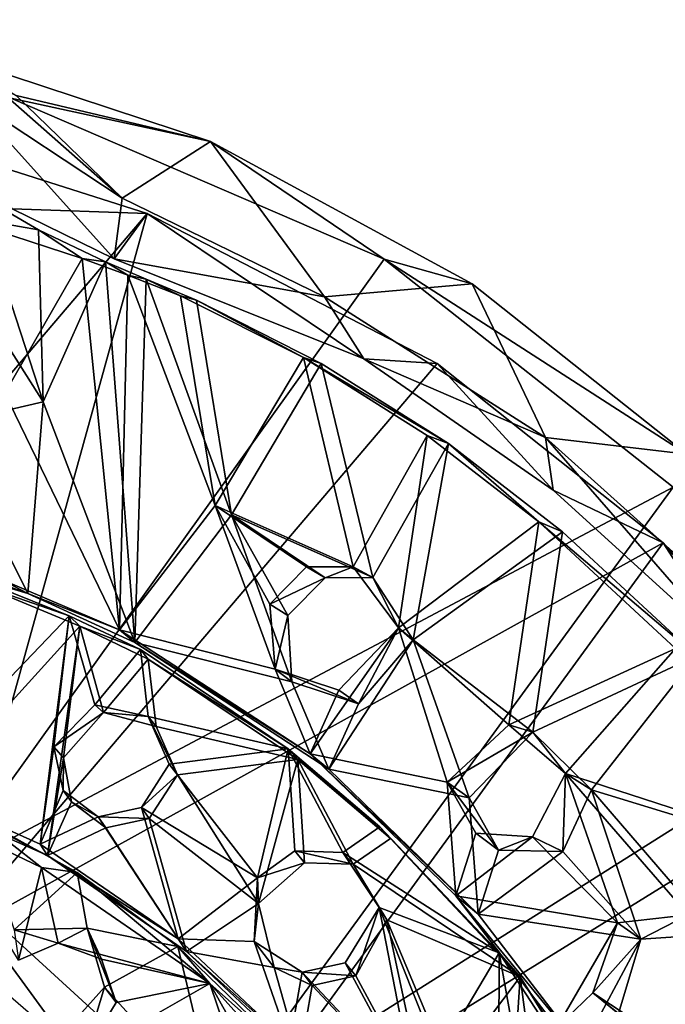
# Model space of a CAD drawing. Units: inches. Extents: x -12.4 to 12.4, y -10.9 to 10.9.
# Drawn here: x 7 to 8, y 1 to 2.5 of the extents above; entities that cross this region are included whole.
import ezdxf

# ---------------------------------------------------------------- set-up
doc = ezdxf.new("R2010")
doc.units = ezdxf.units.IN
doc.layers.get('0').update_dxf_attribs({"true_color": 0xc2ced6})

msp = doc.modelspace()

# ---------------------------------------------------------------- linework, layer by layer
for points in [[(7.0181, 2.4001), (7.3247, 2.3337), (6.7585, 2.5207), (7.0181, 2.4001)], [(7.3247, 2.3337), (7.0265, 2.4045), (6.7585, 2.5207), (7.3247, 2.3337)], [(6.952, 2.4034), (6.9696, 2.4397), (7.1894, 2.2469), (6.952, 2.4034)], [(7.1894, 2.2469), (6.9696, 2.4397), (7.0265, 2.4045), (7.1894, 2.2469)], [(7.1767, 2.1534), (7.0203, 2.2302), (6.952, 2.4034), (7.1767, 2.1534)], [(6.952, 2.4034), (7.1894, 2.2469), (7.1767, 2.1534), (6.952, 2.4034)], [(7.3247, 2.3337), (7.1894, 2.2469), (7.0265, 2.4045), (7.3247, 2.3337)], [(6.9157, 1.209), (7.5909, 2.1533), (7.0181, 2.4001), (6.9157, 1.209)], [(7.3247, 2.3337), (7.0181, 2.4001), (7.5909, 2.1533), (7.3247, 2.3337)], [(6.4174, 1.2715), (6.882, 2.333), (7.2277, 2.2234), (6.4174, 1.2715)], [(7.2277, 2.2234), (6.882, 2.333), (7.0203, 2.2302), (7.2277, 2.2234)], [(7.3247, 2.3337), (7.4998, 2.0954), (7.1894, 2.2469), (7.3247, 2.3337)], [(7.7261, 2.1151), (7.3247, 2.3337), (7.5909, 2.1533), (7.7261, 2.1151)], [(7.4998, 2.0954), (7.3247, 2.3337), (7.7261, 2.1151), (7.4998, 2.0954)], [(6.9144, 2.2236), (7.0606, 2.1982), (6.9632, 2.2548), (6.9144, 2.2236)], [(7.0677, 1.9343), (6.9614, 2.1017), (6.9632, 2.2548), (7.0677, 1.9343)], [(7.0677, 1.9343), (6.9632, 2.2548), (7.0606, 2.1982), (7.0677, 1.9343)], [(7.4998, 2.0954), (7.1767, 2.1534), (7.1894, 2.2469), (7.4998, 2.0954)], [(7.2277, 2.2234), (6.9179, 1.1068), (6.4174, 1.2715), (7.2277, 2.2234)], [(7.1276, 2.154), (6.9144, 2.2236), (7.009, 1.9473), (7.1276, 2.154)], [(6.9144, 2.2236), (7.1276, 2.154), (7.0606, 2.1982), (6.9144, 2.2236)], [(7.2277, 2.2234), (7.6726, 1.9928), (6.9179, 1.1068), (7.2277, 2.2234)], [(7.0203, 2.2302), (7.1767, 2.1534), (7.2277, 2.2234), (7.0203, 2.2302)], [(7.1767, 2.1534), (7.56, 2), (7.2277, 2.2234), (7.1767, 2.1534)], [(7.6726, 1.9928), (7.2277, 2.2234), (7.56, 2), (7.6726, 1.9928)], [(7.1637, 2.1491), (7.0677, 1.9343), (7.0606, 2.1982), (7.1637, 2.1491)], [(7.1276, 2.154), (7.1637, 2.1491), (7.0606, 2.1982), (7.1276, 2.154)], [(8.0345, 1.803), (7.5909, 2.1533), (6.9157, 1.209), (8.0345, 1.803)], [(7.185, 1.5839), (7.1276, 2.154), (7.009, 1.9473), (7.185, 1.5839)], [(7.2086, 1.5649), (7.0677, 1.9343), (7.1637, 2.1491), (7.2086, 1.5649)], [(7.1977, 2.1285), (7.1276, 2.154), (7.185, 1.5839), (7.1977, 2.1285)], [(7.1637, 2.1491), (7.1276, 2.154), (7.1977, 2.1285), (7.1637, 2.1491)], [(7.226, 2.1224), (7.2086, 1.5649), (7.1637, 2.1491), (7.226, 2.1224)], [(7.1977, 2.1285), (7.226, 2.1224), (7.1637, 2.1491), (7.1977, 2.1285)], [(7.56, 2), (7.1767, 2.1534), (7.4998, 2.0954), (7.56, 2)], [(8.0345, 1.803), (8.0554, 1.8539), (7.5909, 2.1533), (8.0345, 1.803)], [(8.0554, 1.8539), (7.7261, 2.1151), (7.5909, 2.1533), (8.0554, 1.8539)], [(7.1977, 2.1285), (7.185, 1.5839), (7.3317, 1.7751), (7.1977, 2.1285)], [(7.2785, 2.0971), (7.1977, 2.1285), (7.3317, 1.7751), (7.2785, 2.0971)], [(7.226, 2.1224), (7.1977, 2.1285), (7.2785, 2.0971), (7.226, 2.1224)], [(7.226, 2.1224), (7.3567, 1.7608), (7.2086, 1.5649), (7.226, 2.1224)], [(7.3032, 2.09), (7.3567, 1.7608), (7.226, 2.1224), (7.3032, 2.09)], [(7.2785, 2.0971), (7.3032, 2.09), (7.226, 2.1224), (7.2785, 2.0971)], [(6.9157, 1.899), (6.9614, 2.1017), (7.0677, 1.9343), (6.9157, 1.899)], [(7.7261, 2.1151), (7.8389, 1.8794), (7.4998, 2.0954), (7.7261, 2.1151)], [(7.8389, 1.8794), (7.7261, 2.1151), (8.0554, 1.8539), (7.8389, 1.8794)], [(7.3317, 1.7751), (7.4673, 2.0022), (7.2785, 2.0971), (7.3317, 1.7751)], [(7.3032, 2.09), (7.2785, 2.0971), (7.4673, 2.0022), (7.3032, 2.09)], [(7.3567, 1.7608), (7.3032, 2.09), (7.4945, 1.9929), (7.3567, 1.7608)], [(7.4673, 2.0022), (7.4945, 1.9929), (7.3032, 2.09), (7.4673, 2.0022)], [(7.4998, 2.0954), (7.8389, 1.8794), (7.56, 2), (7.4998, 2.0954)], [(7.4673, 2.0022), (7.3317, 1.7751), (7.5435, 1.681), (7.4673, 2.0022)], [(7.5435, 1.681), (7.6572, 1.8823), (7.4673, 2.0022), (7.5435, 1.681)], [(7.69, 1.8701), (7.4945, 1.9929), (7.4673, 2.0022), (7.69, 1.8701)], [(7.4673, 2.0022), (7.6572, 1.8823), (7.69, 1.8701), (7.4673, 2.0022)], [(7.8389, 1.8794), (7.8505, 1.7983), (7.56, 2), (7.8389, 1.8794)], [(7.56, 2), (7.8505, 1.7983), (7.6726, 1.9928), (7.56, 2)], [(6.9179, 1.1068), (7.6726, 1.9928), (8.0193, 1.7178), (6.9179, 1.1068)], [(7.5738, 1.6644), (7.3567, 1.7608), (7.4945, 1.9929), (7.5738, 1.6644)], [(7.4945, 1.9929), (7.69, 1.8701), (7.5738, 1.6644), (7.4945, 1.9929)], [(8.0193, 1.7178), (7.6726, 1.9928), (7.8505, 1.7983), (8.0193, 1.7178)], [(6.9999, 1.663), (7.185, 1.5839), (7.009, 1.9473), (6.9999, 1.663)], [(7.0442, 1.6397), (6.9157, 1.899), (7.0677, 1.9343), (7.0442, 1.6397)], [(7.0442, 1.6397), (7.0677, 1.9343), (7.2086, 1.5649), (7.0442, 1.6397)], [(6.9157, 1.899), (7.0442, 1.6397), (6.9312, 1.6737), (6.9157, 1.899)], [(7.6572, 1.8823), (7.5435, 1.681), (7.6131, 1.587), (7.6572, 1.8823)], [(7.6131, 1.587), (7.8283, 1.7499), (7.6572, 1.8823), (7.6131, 1.587)], [(7.69, 1.8701), (7.6572, 1.8823), (7.8283, 1.7499), (7.69, 1.8701)], [(8.189, 1.5649), (8.1323, 1.5423), (7.8389, 1.8794), (8.189, 1.5649)], [(8.1323, 1.5423), (7.8505, 1.7983), (7.8389, 1.8794), (8.1323, 1.5423)], [(8.0554, 1.8539), (8.189, 1.5649), (7.8389, 1.8794), (8.0554, 1.8539)], [(7.6357, 1.5688), (7.5738, 1.6644), (7.69, 1.8701), (7.6357, 1.5688)], [(7.69, 1.8701), (7.865, 1.7346), (7.6357, 1.5688), (7.69, 1.8701)], [(7.8283, 1.7499), (7.865, 1.7346), (7.69, 1.8701), (7.8283, 1.7499)], [(6.9157, 1.209), (7.3271, 0.8327), (8.0345, 1.803), (6.9157, 1.209)], [(7.3271, 0.8327), (8.3225, 1.4606), (8.0345, 1.803), (7.3271, 0.8327)], [(8.0193, 1.7178), (7.8505, 1.7983), (8.1323, 1.5423), (8.0193, 1.7178)], [(7.3317, 1.7751), (7.185, 1.5839), (7.4241, 1.524), (7.3317, 1.7751)], [(7.4241, 1.524), (7.4158, 1.6237), (7.3317, 1.7751), (7.4241, 1.524)], [(7.5435, 1.681), (7.3317, 1.7751), (7.4722, 1.6806), (7.5435, 1.681)], [(7.3317, 1.7751), (7.4158, 1.6237), (7.4722, 1.6806), (7.3317, 1.7751)], [(7.4494, 1.5044), (7.2086, 1.5649), (7.3567, 1.7608), (7.4494, 1.5044)], [(7.3567, 1.7608), (7.4431, 1.6059), (7.4494, 1.5044), (7.3567, 1.7608)], [(7.5738, 1.6644), (7.5008, 1.664), (7.3567, 1.7608), (7.5738, 1.6644)], [(7.3567, 1.7608), (7.5008, 1.664), (7.4431, 1.6059), (7.3567, 1.7608)], [(7.8283, 1.7499), (7.6131, 1.587), (7.7826, 1.4385), (7.8283, 1.7499)], [(7.7826, 1.4385), (8.0382, 1.5555), (7.8283, 1.7499), (7.7826, 1.4385)], [(8.0704, 1.5441), (7.865, 1.7346), (7.8283, 1.7499), (8.0704, 1.5441)], [(7.8283, 1.7499), (8.0382, 1.5555), (8.0704, 1.5441), (7.8283, 1.7499)], [(7.8192, 1.4271), (7.6357, 1.5688), (7.865, 1.7346), (7.8192, 1.4271)], [(7.865, 1.7346), (8.0704, 1.5441), (7.8192, 1.4271), (7.865, 1.7346)], [(8.0193, 1.7178), (7.3208, 0.7581), (6.9179, 1.1068), (8.0193, 1.7178)], [(7.3208, 0.7581), (8.0193, 1.7178), (8.314, 1.3726), (7.3208, 0.7581)], [(8.314, 1.3726), (8.0193, 1.7178), (8.1323, 1.5423), (8.314, 1.3726)], [(6.8609, 1.7071), (6.9312, 1.6737), (7.0442, 1.6397), (6.8609, 1.7071)], [(7.0442, 1.6397), (6.9999, 1.663), (6.8609, 1.7071), (7.0442, 1.6397)], [(7.5008, 1.664), (7.4722, 1.6806), (7.4158, 1.6237), (7.5008, 1.664)], [(7.5435, 1.681), (7.4722, 1.6806), (7.5008, 1.664), (7.5435, 1.681)], [(7.5008, 1.664), (7.5738, 1.6644), (7.5435, 1.681), (7.5008, 1.664)], [(7.6131, 1.587), (7.5435, 1.681), (7.5738, 1.6644), (7.6131, 1.587)], [(7.1076, 1.6057), (6.9374, 1.6743), (6.8598, 1.3468), (7.1076, 1.6057)], [(6.974, 1.652), (6.9374, 1.6743), (7.1076, 1.6057), (6.974, 1.652)], [(7.185, 1.5839), (6.9999, 1.663), (7.0442, 1.6397), (7.185, 1.5839)], [(7.4158, 1.6237), (7.4431, 1.6059), (7.5008, 1.664), (7.4158, 1.6237)], [(7.5738, 1.6644), (7.6357, 1.5688), (7.6131, 1.587), (7.5738, 1.6644)], [(6.8822, 1.3232), (6.974, 1.652), (7.1242, 1.59), (6.8822, 1.3232)], [(7.1076, 1.6057), (7.1242, 1.59), (6.974, 1.652), (7.1076, 1.6057)], [(7.0442, 1.6397), (7.2086, 1.5649), (7.185, 1.5839), (7.0442, 1.6397)], [(7.4431, 1.6059), (7.4158, 1.6237), (7.4241, 1.524), (7.4431, 1.6059)], [(6.8598, 1.3468), (7.0634, 1.255), (7.1076, 1.6057), (6.8598, 1.3468)], [(7.1076, 1.6057), (7.0634, 1.255), (7.0845, 1.4046), (7.1076, 1.6057)], [(7.147, 1.4688), (7.1076, 1.6057), (7.0845, 1.4046), (7.147, 1.4688)], [(7.2171, 1.5538), (7.1076, 1.6057), (7.147, 1.4688), (7.2171, 1.5538)], [(7.1242, 1.59), (7.1076, 1.6057), (7.2171, 1.5538), (7.1242, 1.59)], [(7.4241, 1.524), (7.4494, 1.5044), (7.4431, 1.6059), (7.4241, 1.524)], [(7.1242, 1.59), (7.0744, 1.2376), (6.8822, 1.3232), (7.1242, 1.59)], [(7.1242, 1.59), (7.0989, 1.3875), (7.0744, 1.2376), (7.1242, 1.59)], [(7.1603, 1.4574), (7.0989, 1.3875), (7.1242, 1.59), (7.1603, 1.4574)], [(7.2292, 1.5391), (7.1603, 1.4574), (7.1242, 1.59), (7.2292, 1.5391)], [(7.2171, 1.5538), (7.2292, 1.5391), (7.1242, 1.59), (7.2171, 1.5538)], [(7.4774, 1.3936), (7.6131, 1.587), (7.5218, 1.4914), (7.4774, 1.3936)], [(7.6131, 1.587), (7.4774, 1.3936), (7.6876, 1.3504), (7.6131, 1.587)], [(7.5517, 1.4705), (7.5218, 1.4914), (7.6131, 1.587), (7.5517, 1.4705)], [(7.6131, 1.587), (7.6357, 1.5688), (7.5517, 1.4705), (7.6131, 1.587)], [(7.6876, 1.3504), (7.7826, 1.4385), (7.6131, 1.587), (7.6876, 1.3504)], [(7.4241, 1.524), (7.185, 1.5839), (7.4774, 1.3936), (7.4241, 1.524)], [(7.4774, 1.3936), (7.185, 1.5839), (7.2086, 1.5649), (7.4774, 1.3936)], [(7.4494, 1.5044), (7.5063, 1.3705), (7.2086, 1.5649), (7.4494, 1.5044)], [(7.2086, 1.5649), (7.5063, 1.3705), (7.4774, 1.3936), (7.2086, 1.5649)], [(7.5063, 1.3705), (7.5517, 1.4705), (7.6357, 1.5688), (7.5063, 1.3705)], [(7.7215, 1.326), (7.5063, 1.3705), (7.6357, 1.5688), (7.7215, 1.326)], [(7.6357, 1.5688), (7.8192, 1.4271), (7.7215, 1.326), (7.6357, 1.5688)], [(7.2171, 1.5538), (7.147, 1.4688), (7.2292, 1.4512), (7.2171, 1.5538)], [(7.4439, 1.4013), (7.2171, 1.5538), (7.2292, 1.4512), (7.4439, 1.4013)], [(7.2292, 1.5391), (7.2171, 1.5538), (7.4439, 1.4013), (7.2292, 1.5391)], [(8.0382, 1.5555), (7.7826, 1.4385), (7.8692, 1.3637), (8.0382, 1.5555)], [(8.0704, 1.5441), (7.9093, 1.3383), (7.8192, 1.4271), (8.0704, 1.5441)], [(8.29, 1.227), (8.0382, 1.5555), (7.8692, 1.3637), (8.29, 1.227)], [(7.9093, 1.3383), (8.0704, 1.5441), (8.3325, 1.209), (7.9093, 1.3383)], [(7.2292, 1.5391), (7.2413, 1.4356), (7.1603, 1.4574), (7.2292, 1.5391)], [(7.4585, 1.385), (7.2413, 1.4356), (7.2292, 1.5391), (7.4585, 1.385)], [(7.4439, 1.4013), (7.4585, 1.385), (7.2292, 1.5391), (7.4439, 1.4013)], [(7.4241, 1.524), (7.4774, 1.3936), (7.5218, 1.4914), (7.4241, 1.524)], [(7.5517, 1.4705), (7.4494, 1.5044), (7.4241, 1.524), (7.5517, 1.4705)], [(7.4241, 1.524), (7.5218, 1.4914), (7.5517, 1.4705), (7.4241, 1.524)], [(7.4494, 1.5044), (7.5517, 1.4705), (7.5063, 1.3705), (7.4494, 1.5044)], [(7.1603, 1.4574), (7.147, 1.4688), (7.0845, 1.4046), (7.1603, 1.4574)], [(7.2292, 1.4512), (7.147, 1.4688), (7.1603, 1.4574), (7.2292, 1.4512)], [(7.0845, 1.4046), (7.0989, 1.3875), (7.1603, 1.4574), (7.0845, 1.4046)], [(7.1603, 1.4574), (7.2413, 1.4356), (7.2292, 1.4512), (7.1603, 1.4574)], [(7.2292, 1.4512), (7.2613, 1.3778), (7.4439, 1.4013), (7.2292, 1.4512)], [(7.2292, 1.4512), (7.2413, 1.4356), (7.2738, 1.3615), (7.2292, 1.4512)], [(7.2738, 1.3615), (7.2613, 1.3778), (7.2292, 1.4512), (7.2738, 1.3615)], [(8.5762, 0.9902), (8.3225, 1.4606), (7.3271, 0.8327), (8.5762, 0.9902)], [(7.8192, 1.4271), (7.7826, 1.4385), (7.6876, 1.3504), (7.8192, 1.4271)], [(7.8692, 1.3637), (7.7826, 1.4385), (7.8192, 1.4271), (7.8692, 1.3637)], [(7.2413, 1.4356), (7.4585, 1.385), (7.2738, 1.3615), (7.2413, 1.4356)], [(7.6876, 1.3504), (7.7215, 1.326), (7.8192, 1.4271), (7.6876, 1.3504)], [(7.8192, 1.4271), (7.9093, 1.3383), (7.8692, 1.3637), (7.8192, 1.4271)], [(7.0845, 1.4046), (7.0634, 1.255), (7.0984, 1.3373), (7.0845, 1.4046)], [(7.0989, 1.3875), (7.0845, 1.4046), (7.0984, 1.3373), (7.0989, 1.3875)], [(7.3967, 1.2036), (7.4439, 1.4013), (7.2613, 1.3778), (7.3967, 1.2036)], [(7.454, 1.2447), (7.4439, 1.4013), (7.3967, 1.2036), (7.454, 1.2447)], [(7.4439, 1.4013), (7.454, 1.2447), (7.5279, 1.2424), (7.4439, 1.4013)], [(7.5279, 1.2424), (7.5847, 1.2817), (7.4439, 1.4013), (7.5279, 1.2424)], [(7.6011, 1.2639), (7.4585, 1.385), (7.4439, 1.4013), (7.6011, 1.2639)], [(7.4439, 1.4013), (7.5847, 1.2817), (7.6011, 1.2639), (7.4439, 1.4013)], [(7.6876, 1.3504), (7.4774, 1.3936), (7.7009, 1.176), (7.6876, 1.3504)], [(7.4774, 1.3936), (7.5063, 1.3705), (7.7352, 1.1476), (7.4774, 1.3936)], [(7.7352, 1.1476), (7.7009, 1.176), (7.4774, 1.3936), (7.7352, 1.1476)], [(7.0989, 1.3875), (7.1114, 1.3201), (7.0744, 1.2376), (7.0989, 1.3875)], [(7.0984, 1.3373), (7.1114, 1.3201), (7.0989, 1.3875), (7.0984, 1.3373)], [(7.2613, 1.3778), (7.2187, 1.3113), (7.3967, 1.2036), (7.2613, 1.3778)], [(7.2187, 1.3113), (7.2613, 1.3778), (7.2738, 1.3615), (7.2187, 1.3113)], [(7.2738, 1.3615), (7.4585, 1.385), (7.3984, 1.1641), (7.2738, 1.3615)], [(7.469, 1.2266), (7.3984, 1.1641), (7.4585, 1.385), (7.469, 1.2266)], [(7.4585, 1.385), (7.5437, 1.2242), (7.469, 1.2266), (7.4585, 1.385)], [(7.5437, 1.2242), (7.4585, 1.385), (7.6011, 1.2639), (7.5437, 1.2242)], [(7.2738, 1.3615), (7.2308, 1.2944), (7.2187, 1.3113), (7.2738, 1.3615)], [(7.3984, 1.1641), (7.2308, 1.2944), (7.2738, 1.3615), (7.3984, 1.1641)], [(7.3208, 0.7581), (8.314, 1.3726), (8.4916, 1.0676), (7.3208, 0.7581)], [(7.7215, 1.326), (7.7352, 1.1476), (7.5063, 1.3705), (7.7215, 1.326)], [(7.8692, 1.3637), (7.8185, 1.2665), (7.9491, 1.1342), (7.8692, 1.3637)], [(7.8655, 1.2438), (7.8185, 1.2665), (7.8692, 1.3637), (7.8655, 1.2438)], [(7.8692, 1.3637), (7.9093, 1.3383), (7.8655, 1.2438), (7.8692, 1.3637)], [(8.0576, 1.1464), (7.8692, 1.3637), (7.9491, 1.1342), (8.0576, 1.1464)], [(7.8692, 1.3637), (8.0576, 1.1464), (8.29, 1.227), (7.8692, 1.3637)], [(6.8598, 1.3468), (6.8822, 1.3232), (7.0744, 1.2376), (6.8598, 1.3468)], [(7.0744, 1.2376), (7.0634, 1.255), (6.8598, 1.3468), (7.0744, 1.2376)], [(7.7009, 1.176), (7.7318, 1.272), (7.6876, 1.3504), (7.7009, 1.176)], [(7.7667, 1.2458), (7.7215, 1.326), (7.6876, 1.3504), (7.7667, 1.2458)], [(7.6876, 1.3504), (7.7318, 1.272), (7.7667, 1.2458), (7.6876, 1.3504)], [(7.0984, 1.3373), (7.0634, 1.255), (7.1523, 1.2971), (7.0984, 1.3373)], [(7.1114, 1.3201), (7.0984, 1.3373), (7.1523, 1.2971), (7.1114, 1.3201)], [(7.9093, 1.3383), (7.9849, 1.1093), (7.8655, 1.2438), (7.9093, 1.3383)], [(8.1001, 1.1171), (7.9849, 1.1093), (7.9093, 1.3383), (8.1001, 1.1171)], [(8.3325, 1.209), (8.1001, 1.1171), (7.9093, 1.3383), (8.3325, 1.209)], [(7.1114, 1.3201), (7.1639, 1.2801), (7.0744, 1.2376), (7.1114, 1.3201)], [(7.1523, 1.2971), (7.1639, 1.2801), (7.1114, 1.3201), (7.1523, 1.2971)], [(7.7352, 1.1476), (7.7215, 1.326), (7.7667, 1.2458), (7.7352, 1.1476)], [(6.8937, 1.3016), (7.0654, 1.2193), (7.03, 1.0771), (6.8937, 1.3016)], [(7.0654, 1.2193), (6.8937, 1.3016), (6.9655, 1.2971), (7.0654, 1.2193)], [(7.2187, 1.3113), (7.1523, 1.2971), (7.2749, 1.1096), (7.2187, 1.3113)], [(7.1523, 1.2971), (7.2187, 1.3113), (7.2308, 1.2944), (7.1523, 1.2971)], [(7.3967, 1.2036), (7.2187, 1.3113), (7.2749, 1.1096), (7.3967, 1.2036)], [(6.9655, 1.2971), (7.1203, 1.2115), (7.0654, 1.2193), (6.9655, 1.2971)], [(6.9655, 1.2971), (7.0236, 1.1237), (7.1203, 1.2115), (6.9655, 1.2971)], [(7.1523, 1.2971), (7.0634, 1.255), (7.2749, 1.1096), (7.1523, 1.2971)], [(7.2308, 1.2944), (7.1639, 1.2801), (7.1523, 1.2971), (7.2308, 1.2944)], [(7.2308, 1.2944), (7.2881, 1.0904), (7.1639, 1.2801), (7.2308, 1.2944)], [(7.3984, 1.1641), (7.2881, 1.0904), (7.2308, 1.2944), (7.3984, 1.1641)], [(7.1639, 1.2801), (7.2881, 1.0904), (7.0744, 1.2376), (7.1639, 1.2801)], [(7.5847, 1.2817), (7.5279, 1.2424), (7.7674, 1.0883), (7.5847, 1.2817)], [(7.6011, 1.2639), (7.5847, 1.2817), (7.7674, 1.0883), (7.6011, 1.2639)], [(7.7009, 1.176), (7.8185, 1.2665), (7.7318, 1.272), (7.7009, 1.176)], [(7.7667, 1.2458), (7.7318, 1.272), (7.8185, 1.2665), (7.7667, 1.2458)], [(7.2749, 1.1096), (7.0634, 1.255), (7.0744, 1.2376), (7.2749, 1.1096)], [(7.6011, 1.2639), (7.7999, 1.0517), (7.5437, 1.2242), (7.6011, 1.2639)], [(7.7674, 1.0883), (7.7999, 1.0517), (7.6011, 1.2639), (7.7674, 1.0883)], [(7.8185, 1.2665), (7.7009, 1.176), (7.9491, 1.1342), (7.8185, 1.2665)], [(7.8185, 1.2665), (7.8655, 1.2438), (7.7667, 1.2458), (7.8185, 1.2665)], [(7.454, 1.2447), (7.3967, 1.2036), (7.469, 1.2266), (7.454, 1.2447)], [(7.454, 1.2447), (7.469, 1.2266), (7.5437, 1.2242), (7.454, 1.2447)], [(7.5437, 1.2242), (7.5279, 1.2424), (7.454, 1.2447), (7.5437, 1.2242)], [(7.5833, 1.1579), (7.7674, 1.0883), (7.5279, 1.2424), (7.5833, 1.1579)], [(7.5833, 1.1579), (7.5279, 1.2424), (7.5437, 1.2242), (7.5833, 1.1579)], [(7.7352, 1.1476), (7.7667, 1.2458), (7.8655, 1.2438), (7.7352, 1.1476)], [(7.8655, 1.2438), (7.9849, 1.1093), (7.7352, 1.1476), (7.8655, 1.2438)], [(7.0744, 1.2376), (7.2881, 1.0904), (7.2749, 1.1096), (7.0744, 1.2376)], [(7.3967, 1.2036), (7.3984, 1.1641), (7.469, 1.2266), (7.3967, 1.2036)], [(7.1353, 1.1262), (7.1203, 1.2115), (7.0236, 1.1237), (7.1353, 1.1262)], [(7.0908, 1.1031), (7.03, 1.0771), (7.0654, 1.2193), (7.0908, 1.1031)], [(7.3239, 1.0414), (7.0908, 1.1031), (7.0654, 1.2193), (7.3239, 1.0414)], [(7.1203, 1.2115), (7.3239, 1.0414), (7.0654, 1.2193), (7.1203, 1.2115)], [(7.2745, 1.0982), (7.3239, 1.0414), (7.1203, 1.2115), (7.2745, 1.0982)], [(7.1203, 1.2115), (7.1353, 1.1262), (7.2745, 1.0982), (7.1203, 1.2115)], [(7.595, 1.139), (7.5437, 1.2242), (7.7999, 1.0517), (7.595, 1.139)], [(7.5437, 1.2242), (7.595, 1.139), (7.5833, 1.1579), (7.5437, 1.2242)], [(6.9157, 1.209), (6.2878, 0.1944), (7.4825, 0.4312), (6.9157, 1.209)], [(7.3271, 0.8327), (6.9157, 1.209), (7.4825, 0.4312), (7.3271, 0.8327)], [(7.2749, 1.1096), (7.3918, 1.1057), (7.3967, 1.2036), (7.2749, 1.1096)], [(7.3967, 1.2036), (7.3918, 1.1057), (7.3984, 1.1641), (7.3967, 1.2036)], [(7.4224, 1.0656), (7.2881, 1.0904), (7.3984, 1.1641), (7.4224, 1.0656)], [(7.3918, 1.1057), (7.4224, 1.0656), (7.3984, 1.1641), (7.3918, 1.1057)], [(7.7009, 1.176), (7.8563, 0.9738), (7.9491, 1.1342), (7.7009, 1.176)], [(7.7009, 1.176), (7.7352, 1.1476), (7.8943, 0.9406), (7.7009, 1.176)], [(7.8943, 0.9406), (7.8563, 0.9738), (7.7009, 1.176), (7.8943, 0.9406)], [(7.5833, 1.1579), (7.5314, 1.073), (7.6388, 0.8734), (7.5833, 1.1579)], [(7.5475, 1.0529), (7.5314, 1.073), (7.5833, 1.1579), (7.5475, 1.0529)], [(7.5833, 1.1579), (7.595, 1.139), (7.5475, 1.0529), (7.5833, 1.1579)], [(7.6388, 0.8734), (7.6739, 0.9303), (7.5833, 1.1579), (7.6388, 0.8734)], [(7.6739, 0.9303), (7.7674, 1.0883), (7.5833, 1.1579), (7.6739, 0.9303)], [(7.6564, 0.851), (7.5475, 1.0529), (7.595, 1.139), (7.6564, 0.851)], [(7.595, 1.139), (7.6917, 0.9084), (7.6564, 0.851), (7.595, 1.139)], [(7.595, 1.139), (7.7999, 1.0517), (7.6917, 0.9084), (7.595, 1.139)], [(7.7352, 1.1476), (7.9849, 1.1093), (7.8943, 0.9406), (7.7352, 1.1476)], [(7.8563, 0.9738), (7.9115, 1.027), (7.9491, 1.1342), (7.8563, 0.9738)], [(7.9849, 1.1093), (7.9491, 1.1342), (7.9115, 1.027), (7.9849, 1.1093)], [(8.0576, 1.1464), (7.9491, 1.1342), (7.9849, 1.1093), (8.0576, 1.1464)], [(7.9849, 1.1093), (8.1001, 1.1171), (8.0576, 1.1464), (7.9849, 1.1093)], [(7.0908, 1.1031), (7.1353, 1.1262), (7.0236, 1.1237), (7.0908, 1.1031)], [(7.03, 1.0771), (7.0908, 1.1031), (7.0236, 1.1237), (7.03, 1.0771)], [(7.0908, 1.1031), (7.1573, 1.0788), (7.1353, 1.1262), (7.0908, 1.1031)], [(7.1798, 1.012), (7.1618, 1.0357), (7.1353, 1.1262), (7.1798, 1.012)], [(7.1353, 1.1262), (7.1573, 1.0788), (7.1798, 1.012), (7.1353, 1.1262)], [(7.1618, 1.0357), (7.2745, 1.0982), (7.1353, 1.1262), (7.1618, 1.0357)], [(7.3918, 1.1057), (7.2749, 1.1096), (7.4461, 0.9489), (7.3918, 1.1057)], [(7.4461, 0.9489), (7.2749, 1.1096), (7.2881, 1.0904), (7.4461, 0.9489)], [(7.3918, 1.1057), (7.4461, 0.9489), (7.4651, 1.0584), (7.3918, 1.1057)], [(7.3918, 1.1057), (7.4651, 1.0584), (7.4224, 1.0656), (7.3918, 1.1057)], [(7.9849, 1.1093), (7.9507, 0.995), (7.8943, 0.9406), (7.9849, 1.1093)], [(7.9115, 1.027), (7.9507, 0.995), (7.9849, 1.1093), (7.9115, 1.027)], [(7.0908, 1.1031), (7.3239, 1.0414), (7.1573, 1.0788), (7.0908, 1.1031)], [(7.2745, 1.0982), (7.1618, 1.0357), (7.3352, 0.8434), (7.2745, 1.0982)], [(7.4475, 0.9306), (7.3239, 1.0414), (7.2745, 1.0982), (7.4475, 0.9306)], [(7.3352, 0.8434), (7.4475, 0.9306), (7.2745, 1.0982), (7.3352, 0.8434)], [(7.4224, 1.0656), (7.4614, 0.9276), (7.2881, 1.0904), (7.4224, 1.0656)], [(7.2881, 1.0904), (7.4614, 0.9276), (7.4461, 0.9489), (7.2881, 1.0904)], [(7.7671, 0.9453), (7.7674, 1.0883), (7.6739, 0.9303), (7.7671, 0.9453)], [(7.7671, 0.9453), (7.8092, 0.8567), (7.7674, 1.0883), (7.7671, 0.9453)], [(7.8092, 0.8567), (7.9655, 0.7838), (7.7674, 1.0883), (7.8092, 0.8567)], [(7.7674, 1.0883), (7.9655, 0.7838), (7.7999, 1.0517), (7.7674, 1.0883)], [(7.3239, 1.0414), (7.1798, 1.012), (7.1573, 1.0788), (7.3239, 1.0414)], [(7.4224, 1.0656), (7.4805, 1.0383), (7.4614, 0.9276), (7.4224, 1.0656)], [(7.4651, 1.0584), (7.4805, 1.0383), (7.4224, 1.0656), (7.4651, 1.0584)], [(7.4651, 1.0584), (7.4461, 0.9489), (7.6388, 0.8734), (7.4651, 1.0584)], [(7.6388, 0.8734), (7.5314, 1.073), (7.4651, 1.0584), (7.6388, 0.8734)], [(7.4651, 1.0584), (7.5314, 1.073), (7.5475, 1.0529), (7.4651, 1.0584)], [(7.5475, 1.0529), (7.4805, 1.0383), (7.4651, 1.0584), (7.5475, 1.0529)], [(7.4805, 1.0383), (7.5475, 1.0529), (7.6564, 0.851), (7.4805, 1.0383)], [(7.791, 0.9185), (7.6917, 0.9084), (7.7999, 1.0517), (7.791, 0.9185)], [(7.791, 0.9185), (7.7999, 1.0517), (7.8287, 0.8338), (7.791, 0.9185)], [(7.8287, 0.8338), (7.7999, 1.0517), (7.9983, 0.7385), (7.8287, 0.8338)], [(7.9655, 0.7838), (7.9983, 0.7385), (7.7999, 1.0517), (7.9655, 0.7838)], [(7.0968, 0.9625), (7.1618, 1.0357), (7.1303, 0.9309), (7.0968, 0.9625)], [(7.3352, 0.8434), (7.1618, 1.0357), (7.0968, 0.9625), (7.3352, 0.8434)], [(7.3239, 1.0414), (7.1303, 0.9309), (7.1798, 1.012), (7.3239, 1.0414)], [(7.1303, 0.9309), (7.3239, 1.0414), (7.3993, 0.8171), (7.1303, 0.9309)], [(7.1798, 1.012), (7.1303, 0.9309), (7.1618, 1.0357), (7.1798, 1.012)], [(7.4594, 0.7981), (7.3993, 0.8171), (7.3239, 1.0414), (7.4594, 0.7981)], [(7.3239, 1.0414), (7.5509, 0.7891), (7.4594, 0.7981), (7.3239, 1.0414)], [(7.3239, 1.0414), (7.4475, 0.9306), (7.5509, 0.7891), (7.3239, 1.0414)], [(7.6564, 0.851), (7.4614, 0.9276), (7.4805, 1.0383), (7.6564, 0.851)], [(8.0181, 0.9563), (7.9115, 1.027), (7.8563, 0.9738), (8.0181, 0.9563)], [(7.9115, 1.027), (8.0181, 0.9563), (8.0456, 0.9172), (7.9115, 1.027)], [(7.9115, 1.027), (8.0456, 0.9172), (7.9507, 0.995), (7.9115, 1.027)]]:
    msp.add_lwpolyline(points)

doc.saveas('drawing.dxf')
